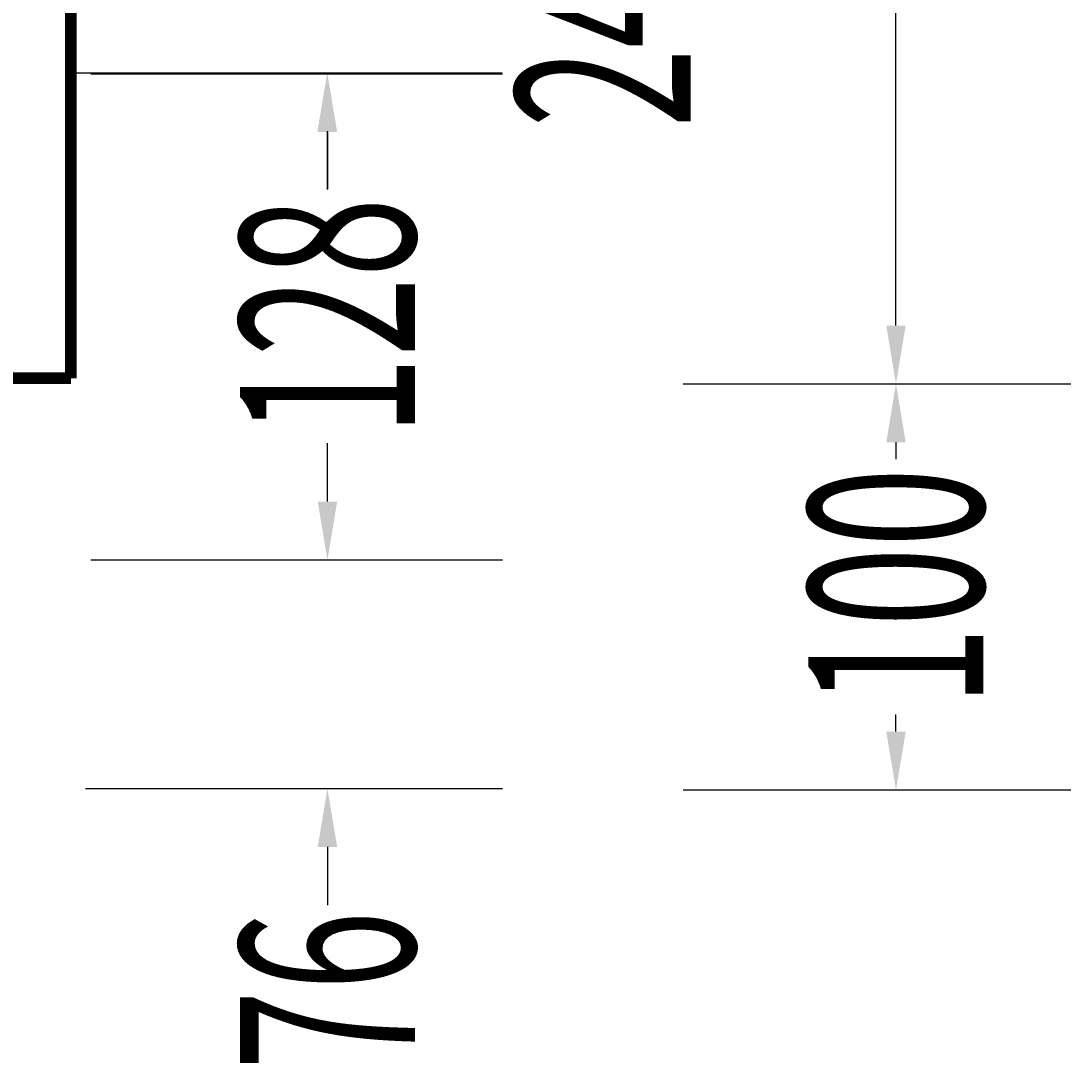
# Model space of a CAD drawing. Extents: x -48650 to 26935, y 549 to 25141.
# Drawn here: x 6538 to 6898, y 5650 to 6010 of the extents above; entities that cross this region are included whole.
import ezdxf
from ezdxf.enums import TextEntityAlignment as Align

# ---------------------------------------------------------------- set-up
doc = ezdxf.new("R2010")
doc.units = 0
doc.header["$LTSCALE"] = 50
doc.header["$MEASUREMENT"] = 0
doc.layers.get('0').update_dxf_attribs({"linetype": 'CONTINUOUS'})
doc.layers.get('DEFPOINTS').update_dxf_attribs({"linetype": 'CONTINUOUS'})
doc.styles.add('ROMANS', font='romans', dxfattribs={"width": 0.6, "height": 60})
doc.styles.get("Standard").update_dxf_attribs({"font": 'txt', "width": 0.7})
doc.dimstyles.get("Standard").update_dxf_attribs({"dimtxt": 0.18, "dimasz": 0.18, "dimexe": 0.18, "dimexo": 0.0625, "dimgap": 0.09, "dimtad": 0, "dimtih": 1, "dimtoh": 1, "dimdec": 4, "dimzin": 0, "dimdsep": 46, "dimtxsty": 'Standard', "dimcen": 0.09, "dimadec": 0, "dimazin": 0, "dimtfac": 1, "dimtdec": 4, "dimtofl": 0, "dimtmove": 0, "dimatfit": 3, "dimfxl": 0, "dimtolj": 1, "dimtzin": 0, "dimarcsym": 0})

# ---------------------------------------------------------------- blocks, each defined once
blk = doc.blocks.new('*D6')
at = {"color": 3, "linetype": 'ByBlock'}
for p, q in [((6642.7, 6038.34), (6642.7, 6058.34)), ((6556.78, 6018.34), (6702.7, 6018.34)), ((6556.78, 5992.09), (6702.7, 5992.09)), ((6642.7, 5972.09), (6642.7, 5952.09))]:
    blk.add_line(p, q, dxfattribs=at)
for points in [[(6639.36, 6038.34), (6646.03, 6038.34), (6642.7, 6018.34)], [(6639.36, 5972.09), (6646.03, 5972.09), (6642.7, 5992.09)]]:
    blk.add_solid(points, dxfattribs=at)
at = {"layer": 'DEFPOINTS', "color": 0, "linetype": 'ByBlock'}
for p in [(6556.72, 6018.34), (6556.72, 5992.09), (6642.7, 5992.09)]:
    blk.add_point(p, dxfattribs=at)
at = {"color": 1, "linetype": 'ByBlock', "style": 'ROMANS', "width": 0.6}
blk.add_text('24', height=60, rotation=90, dxfattribs=at).set_placement((6737.34, 6000.55), align=Align.MIDDLE_CENTER)
blk = doc.blocks.new('*D33')
at = {"color": 3, "linetype": 'ByBlock'}
for p, q in [((6561.68, 5991.79), (6702.77, 5991.79)), ((6642.77, 5971.79), (6642.77, 5952.22)), ((6642.77, 5845.05), (6642.77, 5864.61)), ((6561.68, 5825.05), (6702.77, 5825.05))]:
    blk.add_line(p, q, dxfattribs=at)
for points in [[(6639.44, 5971.79), (6646.11, 5971.79), (6642.77, 5991.79)], [(6639.44, 5845.05), (6646.11, 5845.05), (6642.77, 5825.05)]]:
    blk.add_solid(points, dxfattribs=at)
at = {"layer": 'DEFPOINTS', "color": 0, "linetype": 'ByBlock'}
for p in [(6561.61, 5991.79), (6561.61, 5825.05), (6642.77, 5825.05)]:
    blk.add_point(p, dxfattribs=at)
at = {"color": 1, "linetype": 'ByBlock', "style": 'ROMANS', "width": 0.6}
blk.add_text('128', height=60, rotation=90, dxfattribs=at).set_placement((6642.77, 5908.42), align=Align.MIDDLE_CENTER)
blk = doc.blocks.new('*D34')
at = {"color": 3, "linetype": 'ByBlock'}
for p, q in [((6642.77, 5845.05), (6642.77, 5865.05)), ((6562.58, 5825.05), (6702.77, 5825.05)), ((6559.87, 5746.64), (6702.77, 5746.64)), ((6642.77, 5726.64), (6642.77, 5706.64))]:
    blk.add_line(p, q, dxfattribs=at)
for points in [[(6639.44, 5845.05), (6646.11, 5845.05), (6642.77, 5825.05)], [(6639.44, 5726.64), (6646.11, 5726.64), (6642.77, 5746.64)]]:
    blk.add_solid(points, dxfattribs=at)
at = {"layer": 'DEFPOINTS', "color": 0, "linetype": 'ByBlock'}
for p in [(6562.52, 5825.05), (6559.81, 5746.64), (6642.77, 5746.64)]:
    blk.add_point(p, dxfattribs=at)
at = {"color": 1, "linetype": 'ByBlock', "style": 'ROMANS', "width": 0.6}
blk.add_text('76', height=60, rotation=90, dxfattribs=at).set_placement((6642.77, 5677.41), align=Align.MIDDLE_CENTER)
blk = doc.blocks.new('*D41')
at = {"color": 3, "linetype": 'ByBlock'}
for p, q in [((6764.77, 5885.43), (6897.69, 5885.43)), ((6837.69, 5865.43), (6837.69, 5859.61)), ((6837.69, 5766.18), (6837.69, 5772)), ((6764.77, 5746.18), (6897.69, 5746.18))]:
    blk.add_line(p, q, dxfattribs=at)
for points in [[(6834.36, 5865.43), (6841.02, 5865.43), (6837.69, 5885.43)], [(6834.36, 5766.18), (6841.02, 5766.18), (6837.69, 5746.18)]]:
    blk.add_solid(points, dxfattribs=at)
at = {"layer": 'DEFPOINTS', "color": 0, "linetype": 'ByBlock'}
for p in [(6764.71, 5885.43), (6837.69, 5885.43), (6764.71, 5746.18)]:
    blk.add_point(p, dxfattribs=at)
at = {"color": 1, "linetype": 'ByBlock', "style": 'ROMANS', "width": 0.6}
blk.add_text('100', height=60, rotation=90, dxfattribs=at).set_placement((6837.69, 5815.8), align=Align.MIDDLE_CENTER)
blk = doc.blocks.new('*D35')
at = {"color": 3, "linetype": 'ByBlock'}
for p, q in [((6768.09, 7128.71), (6897.69, 7128.71)), ((6837.69, 7108.71), (6837.69, 6568.02)), ((6837.69, 5905.43), (6837.69, 6446.12)), ((6768.09, 5885.43), (6897.69, 5885.43))]:
    blk.add_line(p, q, dxfattribs=at)
for points in [[(6834.36, 7108.71), (6841.02, 7108.71), (6837.69, 7128.71)], [(6834.36, 5905.43), (6841.02, 5905.43), (6837.69, 5885.43)]]:
    blk.add_solid(points, dxfattribs=at)
at = {"layer": 'DEFPOINTS', "color": 0, "linetype": 'ByBlock'}
for p in [(6768.03, 7128.71), (6837.69, 7128.71), (6768.03, 5885.43)]:
    blk.add_point(p, dxfattribs=at)
at = {"color": 1, "linetype": 'ByBlock', "style": 'ROMANS', "width": 0.6}
blk.add_text('1200', height=60, rotation=90, dxfattribs=at).set_placement((6837.69, 6507.07), align=Align.MIDDLE_CENTER)

msp = doc.modelspace()

# ---------------------------------------------------------------- linework, layer by layer
at = {"const_width": 4}
for points in [[(6554.85289, 7127.33421), (6554.85289, 5887.33421)], [(6554.85289, 5887.33421), (6268.73039, 5887.33421)]]:
    msp.add_lwpolyline(points, dxfattribs=at)

# ---------------------------------------------------------------- dimensions: what is measured, and where the dimension line sits
for base, p1, p2, text, picture, middle in [((6837.69057, 7128.70928), (6768.02937, 5885.42695), (6768.02937, 7128.70928), '1200', '*D35', (6837.69057, 6507.06811)), ((6642.77309, 5825.04975), (6561.61491, 5991.78525), (6561.61491, 5825.04975), '128', '*D33', (6642.77309, 5908.4175)), ((6837.69057, 5885.42695), (6764.71217, 5746.17934), (6764.71217, 5885.42695), '100', '*D41', (6837.69057, 5815.80314)), ((6642.77309, 5746.63902), (6562.51668, 5825.04975), (6559.81142, 5746.63902), '76', '*D34', (6642.77309, 5677.40617))]:
    dim = msp.add_linear_dim(base=base, p1=p1, p2=p2, angle=90, text=text, dimstyle='Standard')
    dim.commit()
    dim.dimension.update_dxf_attribs({"geometry": picture, "text_midpoint": middle})
dim = msp.add_linear_dim(base=(6642.69653, 5992.08726), p1=(6556.71854, 6018.34421), p2=(6556.71854, 5992.08726), angle=90, text='24', dimstyle='Standard')
dim.commit()
dim.dimension.update_dxf_attribs({"geometry": '*D6', "text_midpoint": (6737.33685, 6000.55157), "dimtype": 128})

doc.saveas('drawing.dxf')
